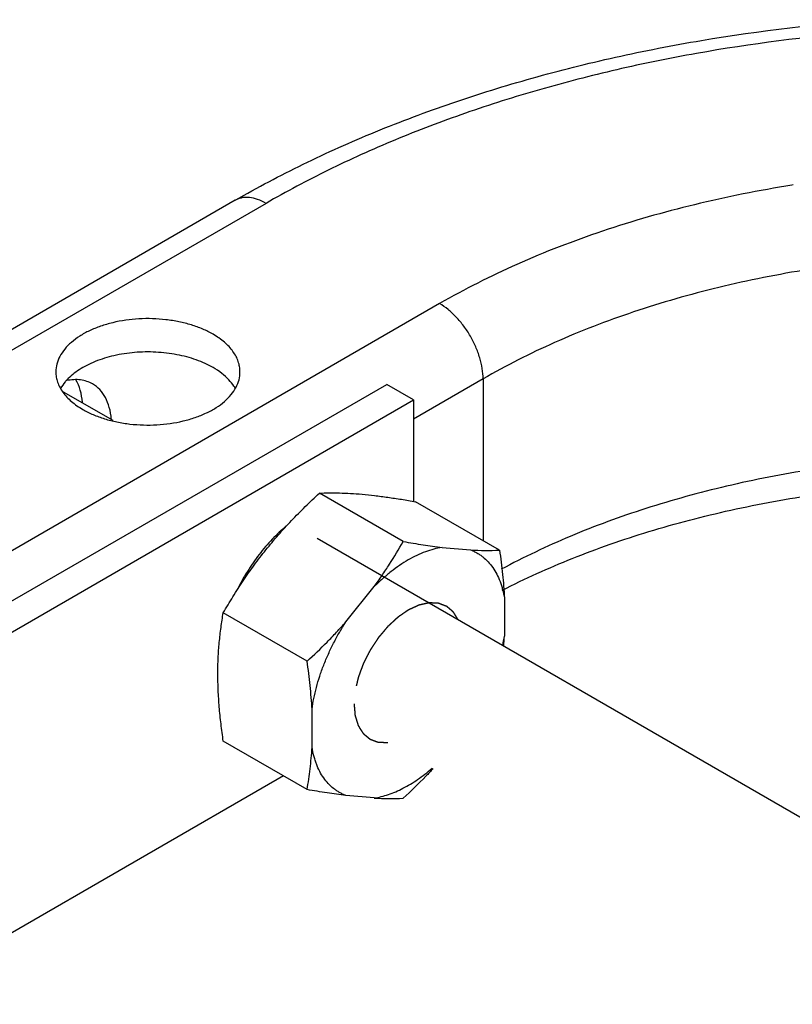
# Paper-space layout '02088-1035_1_2' of a CAD drawing. Units: inches. Extents: x 0 to 34, y 0 to 22.
# Drawn here: x 4.1 to 5.1, y 4.4 to 5.6 of the extents above; entities that cross this region are included whole.
import ezdxf

# ---------------------------------------------------------------- set-up
doc = ezdxf.new("R2010")
doc.units = ezdxf.units.IN
doc.header["$LTSCALE"] = 1.87
doc.header["$MEASUREMENT"] = 0
doc.linetypes.add('HIDDEN', pattern=[0.2, 0.1, -0.1])
doc.layers.get('0').update_dxf_attribs({"linetype": 'CONTINUOUS'})
doc.layers.add('DEFAULT_2', color=8, linetype='HIDDEN')

psp = doc.layouts.new('02088-1035_1_2')

# ---------------------------------------------------------------- linework, layer by layer
at = {"color": 7, "linetype": 'CONTINUOUS'}
for p, q in [((5.0936, 5.4471), (5.0919, 5.4468)), ((4.412, 5.4284), (2.7574, 4.4731)), ((4.4495, 5.4246), (2.7949, 4.4694)), ((4.6616, 5.3022), (3.007, 4.3469)), ((4.7147, 5.2103), (4.6298, 5.1613)), ((4.7147, 5.2103), (4.7147, 5.0129)), ((3.0696, 4.3218), (4.5969, 5.2036)), ((4.2626, 5.1594), (4.2022, 5.1943)), ((4.6298, 5.1846), (4.5969, 5.2036)), ((3.1025, 4.3028), (4.6298, 5.1846)), ((4.6298, 5.1846), (4.6298, 5.0608)), ((4.6172, 5.0118), (4.5148, 5.0709)), ((4.7347, 5.0013), (4.6323, 5.0604)), ((5.23, 4.6009), (4.512, 5.0154)), ((4.6646, 5.0046), (4.6993, 5.0015)), ((4.5471, 4.9136), (4.5818, 4.9568)), ((4.7407, 4.9426), (4.7407, 4.8963)), ((4.4997, 4.8656), (4.3973, 4.9247)), ((4.5057, 4.7606), (4.5057, 4.8069)), ((4.4997, 4.7089), (4.3973, 4.768)), ((4.4709, 4.7255), (3.5504, 4.194)), ((4.5818, 4.6986), (4.5471, 4.7017))]:
    psp.add_line(p, q, dxfattribs=at)
for centre, radius, start, end in [((4.1688, 5.1532), 0.0921, 4.5159, 5.1255), ((4.7195, 5.3794), 0.3785, 266.9397, 272.301), ((4.5348, 4.9244), 0.2078, 348.9929, 352.2364), ((4.3285, 4.9188), 0.4129, 355.1352, 356.8694), ((4.602, 5.0765), 0.3785, 266.9397, 272.301)]:
    psp.add_arc(centre, radius, start, end, dxfattribs=at)
for points, knots in [([(4.412, 5.4284), (4.439, 5.444), (4.4952, 5.4737), (4.5837, 5.5133), (4.6772, 5.5483), (4.7751, 5.5786), (4.8769, 5.6041), (5.0177, 5.6315), (5.1256, 5.644), (5.1982, 5.6489)], [0, 0, 0, 0, 0.113782, 0.231509, 0.352831, 0.477449, 0.604973, 0.734932, 1, 1, 1, 1]), ([(5.1769, 5.6334), (5.1094, 5.628), (5.0091, 5.6153), (4.8784, 5.5887), (4.7842, 5.5644), (4.6936, 5.5358), (4.6074, 5.5031), (4.526, 5.4664), (4.4743, 5.439), (4.4495, 5.4246)], [0, 0, 0, 0, 0.266447, 0.396804, 0.524516, 0.649091, 0.770106, 0.887204, 1, 1, 1, 1]), ([(5.0919, 5.4468), (5.052, 5.4404), (4.974, 5.4249), (4.8616, 5.3928), (4.7572, 5.3526), (4.6922, 5.3198), (4.6616, 5.3022)], [0, 0, 0, 0, 0.265689, 0.522428, 0.767833, 1, 1, 1, 1]), ([(4.4495, 5.4246), (4.4462, 5.4265), (4.4396, 5.4297), (4.4296, 5.4321), (4.4216, 5.4319), (4.4158, 5.4303), (4.4132, 5.4291), (4.412, 5.4284)], [0, 0, 0, 0, 0.289316, 0.54869, 0.781657, 0.891831, 1, 1, 1, 1]), ([(5.1124, 5.3439), (5.0755, 5.338), (5.0034, 5.3237), (4.8995, 5.294), (4.803, 5.2569), (4.7429, 5.2266), (4.7147, 5.2103)], [0, 0, 0, 0, 0.265696, 0.522442, 0.767847, 1, 1, 1, 1]), ([(4.7147, 5.2103), (4.7147, 5.2145), (4.7139, 5.2232), (4.7108, 5.2364), (4.7059, 5.2497), (4.6994, 5.2627), (4.6914, 5.2749), (4.6823, 5.2858), (4.6724, 5.295), (4.6652, 5.3001), (4.6616, 5.3022)], [0, 0, 0, 0, 0.114072, 0.237353, 0.366984, 0.500001, 0.633018, 0.762648, 0.885929, 1, 1, 1, 1]), ([(4.3848, 5.2648), (4.3807, 5.2671), (4.3721, 5.2714), (4.3581, 5.2765), (4.343, 5.2803), (4.3217, 5.2837), (4.2944, 5.2845), (4.2676, 5.2807), (4.2476, 5.2749), (4.234, 5.2695), (4.222, 5.2629), (4.2117, 5.2554), (4.2035, 5.2471), (4.1974, 5.2381), (4.1936, 5.2287), (4.1927, 5.2221), (4.1927, 5.2189)], [0, 0, 0, 0, 0.062369, 0.128786, 0.198411, 0.270407, 0.41745, 0.561681, 0.63031, 0.695425, 0.7564, 0.812862, 0.864784, 0.912582, 0.957174, 1, 1, 1, 1]), ([(4.4177, 5.2189), (4.4177, 5.221), (4.4174, 5.2253), (4.4157, 5.2317), (4.413, 5.2379), (4.4078, 5.2462), (4.3987, 5.2558), (4.3897, 5.262), (4.3848, 5.2648)], [0, 0, 0, 0, 0.108103, 0.218239, 0.332241, 0.451666, 0.710695, 1, 1, 1, 1]), ([(4.3848, 5.2242), (4.3816, 5.226), (4.3749, 5.2294), (4.3603, 5.2353), (4.3403, 5.2405), (4.315, 5.2435), (4.2891, 5.2431), (4.2641, 5.2393), (4.2446, 5.2334), (4.2306, 5.227), (4.2186, 5.2201), (4.2107, 5.2138), (4.2062, 5.2091)], [0, 0, 0, 0, 0.05779, 0.118692, 0.247785, 0.383409, 0.520895, 0.655314, 0.7821, 0.8415, 0.897746, 1, 1, 1, 1]), ([(4.1927, 5.2189), (4.1927, 5.2168), (4.1931, 5.2125), (4.1948, 5.2061), (4.1975, 5.1999), (4.2026, 5.1916), (4.2118, 5.182), (4.2208, 5.1758), (4.2257, 5.173)], [0, 0, 0, 0, 0.108103, 0.218239, 0.332241, 0.451666, 0.710695, 1, 1, 1, 1]), ([(4.2257, 5.173), (4.2297, 5.1706), (4.2384, 5.1664), (4.2524, 5.1613), (4.2675, 5.1575), (4.2888, 5.1541), (4.3161, 5.1533), (4.3429, 5.1571), (4.3629, 5.1629), (4.3764, 5.1683), (4.3885, 5.1748), (4.3987, 5.1823), (4.407, 5.1907), (4.4131, 5.1996), (4.4169, 5.2091), (4.4177, 5.2157), (4.4177, 5.2189)], [0, 0, 0, 0, 0.062369, 0.128786, 0.198411, 0.270407, 0.41745, 0.561681, 0.63031, 0.695425, 0.7564, 0.812862, 0.864784, 0.912582, 0.957174, 1, 1, 1, 1]), ([(4.4042, 5.2091), (4.4015, 5.212), (4.3954, 5.2175), (4.3885, 5.222), (4.3848, 5.2242)], [0, 0, 0, 0, 0.480218, 1, 1, 1, 1]), ([(4.2062, 5.2091), (4.2055, 5.2083), (4.2026, 5.205), (4.2001, 5.2015), (4.1985, 5.1987)], [0, 0, 0, 0, 0.259389, 1, 1, 1, 1]), ([(4.2376, 5.2041), (4.2354, 5.2054), (4.2306, 5.2076), (4.2227, 5.2093), (4.2143, 5.2096), (4.2087, 5.2088), (4.2058, 5.2082)], [0, 0, 0, 0, 0.235207, 0.476782, 0.730315, 1, 1, 1, 1]), ([(4.2253, 5.1817), (4.2248, 5.1868), (4.2232, 5.1963), (4.2195, 5.2053), (4.2172, 5.2093)], [0, 0, 0, 0, 0.526432, 1, 1, 1, 1]), ([(4.412, 5.1987), (4.4115, 5.1996), (4.4092, 5.2033), (4.4065, 5.2067), (4.4042, 5.2091)], [0, 0, 0, 0, 0.241307, 1, 1, 1, 1]), ([(4.2605, 5.1614), (4.2601, 5.1661), (4.2586, 5.1751), (4.2539, 5.1874), (4.2469, 5.1974), (4.2408, 5.2023), (4.2376, 5.2041)], [0, 0, 0, 0, 0.284055, 0.541255, 0.776763, 1, 1, 1, 1]), ([(5.1157, 5.0995), (5.081, 5.094), (5.0128, 5.0808), (4.9143, 5.0537), (4.8222, 5.02), (4.7644, 4.9926), (4.7369, 4.9778)], [0, 0, 0, 0, 0.264266, 0.520384, 0.766207, 1, 1, 1, 1]), ([(4.3973, 4.9247), (4.4011, 4.9313), (4.409, 4.9445), (4.4216, 4.964), (4.4327, 4.9799), (4.4421, 4.9924), (4.4494, 5.0016), (4.4569, 5.0108), (4.4672, 5.0228), (4.4806, 5.0374), (4.4974, 5.0544), (4.5089, 5.0655), (4.5148, 5.0709)], [0, 0, 0, 0, 0.12215, 0.245135, 0.369025, 0.431318, 0.493834, 0.556561, 0.619484, 0.74583, 0.87272, 1, 1, 1, 1]), ([(4.5148, 5.0709), (4.5187, 5.071), (4.5269, 5.0713), (4.5395, 5.0711), (4.5529, 5.0706), (4.5673, 5.0695), (4.5825, 5.0679), (4.5985, 5.0658), (4.6152, 5.0633), (4.6265, 5.0614), (4.6323, 5.0604)], [0, 0, 0, 0, 0.100037, 0.206397, 0.320028, 0.441536, 0.570987, 0.707867, 0.851241, 1, 1, 1, 1]), ([(4.7382, 4.9523), (4.7661, 4.9666), (4.8248, 4.993), (4.9182, 5.0256), (5.0181, 5.0516), (5.0872, 5.0642), (5.1224, 5.0694)], [0, 0, 0, 0, 0.232551, 0.478244, 0.734884, 1, 1, 1, 1]), ([(4.4743, 5.0307), (4.4713, 5.0282), (4.4654, 5.023), (4.457, 5.0146), (4.4488, 5.0055), (4.441, 4.9959), (4.4336, 4.9857), (4.4266, 4.9751), (4.4201, 4.9642), (4.4162, 4.9567), (4.4143, 4.9529)], [0, 0, 0, 0, 0.117447, 0.238137, 0.361568, 0.4872, 0.614462, 0.742758, 0.871477, 1, 1, 1, 1]), ([(4.5818, 4.9568), (4.585, 4.9612), (4.5913, 4.9702), (4.6033, 4.9884), (4.6118, 5.0024), (4.6172, 5.0118)], [0, 0, 0, 0, 0.251907, 0.502506, 1, 1, 1, 1]), ([(4.6646, 5.0046), (4.6612, 5.0041), (4.6543, 5.0026), (4.644, 4.9993), (4.6335, 4.9949), (4.623, 4.9893), (4.6124, 4.9826), (4.602, 4.975), (4.5917, 4.9663), (4.5851, 4.9601), (4.5818, 4.9568)], [0, 0, 0, 0, 0.105757, 0.217098, 0.334149, 0.456937, 0.585285, 0.718879, 0.857327, 1, 1, 1, 1]), ([(4.6172, 5.0118), (4.6253, 5.0103), (4.6411, 5.0077), (4.6569, 5.0055), (4.6646, 5.0046)], [0, 0, 0, 0, 0.514377, 1, 1, 1, 1]), ([(4.6993, 5.0015), (4.7007, 5.001), (4.7034, 4.9998), (4.7072, 4.9979), (4.7109, 4.9956), (4.7156, 4.9921), (4.721, 4.9871), (4.7267, 4.9801), (4.7316, 4.972), (4.7349, 4.9646), (4.7371, 4.9582), (4.7391, 4.9514), (4.7402, 4.9462), (4.7407, 4.9426)], [0, 0, 0, 0, 0.05742, 0.114626, 0.171822, 0.229213, 0.345373, 0.464869, 0.589109, 0.719212, 0.786766, 0.856074, 1, 1, 1, 1]), ([(4.7347, 5.0013), (4.7362, 4.9914), (4.7387, 4.9719), (4.7402, 4.9523), (4.7407, 4.9426)], [0, 0, 0, 0, 0.506438, 1, 1, 1, 1]), ([(4.3973, 4.768), (4.3963, 4.775), (4.3944, 4.7889), (4.3923, 4.8096), (4.391, 4.83), (4.3905, 4.85), (4.3909, 4.8694), (4.3923, 4.8883), (4.3944, 4.9067), (4.3962, 4.9188), (4.3973, 4.9247)], [0, 0, 0, 0, 0.134811, 0.267399, 0.397297, 0.524113, 0.647642, 0.767928, 0.885244, 1, 1, 1, 1]), ([(4.4997, 4.8656), (4.508, 4.8732), (4.5202, 4.8849), (4.5358, 4.9011), (4.5434, 4.9094), (4.5471, 4.9136)], [0, 0, 0, 0, 0.501242, 0.751013, 1, 1, 1, 1]), ([(4.5057, 4.8069), (4.5063, 4.8113), (4.5078, 4.8203), (4.511, 4.8337), (4.515, 4.8473), (4.5199, 4.8609), (4.5256, 4.8745), (4.532, 4.8879), (4.5392, 4.9009), (4.5444, 4.9094), (4.5471, 4.9136)], [0, 0, 0, 0, 0.116196, 0.236087, 0.35909, 0.484667, 0.6122, 0.741042, 0.870562, 1, 1, 1, 1]), ([(4.5057, 4.8069), (4.5052, 4.8166), (4.5036, 4.8362), (4.5011, 4.8557), (4.4997, 4.8656)], [0, 0, 0, 0, 0.493562, 1, 1, 1, 1]), ([(4.4997, 4.7089), (4.5012, 4.7173), (4.5031, 4.7301), (4.5048, 4.7473), (4.5055, 4.7561), (4.5057, 4.7606)], [0, 0, 0, 0, 0.491741, 0.743599, 1, 1, 1, 1]), ([(4.5471, 4.7017), (4.5458, 4.7022), (4.5431, 4.7033), (4.5393, 4.7053), (4.5356, 4.7076), (4.5309, 4.711), (4.5254, 4.7161), (4.5197, 4.7231), (4.5149, 4.7312), (4.5116, 4.7386), (4.5093, 4.745), (4.5074, 4.7518), (4.5063, 4.757), (4.5057, 4.7606)], [0, 0, 0, 0, 0.05742, 0.114626, 0.171822, 0.229213, 0.345373, 0.464869, 0.589109, 0.719212, 0.786766, 0.856074, 1, 1, 1, 1]), ([(4.5818, 4.6986), (4.5847, 4.699), (4.5905, 4.7002), (4.5992, 4.7028), (4.6081, 4.7062), (4.617, 4.7104), (4.626, 4.7154), (4.6349, 4.7212), (4.6438, 4.7277), (4.6495, 4.7325), (4.6524, 4.735)], [0, 0, 0, 0, 0.108004, 0.220844, 0.338623, 0.461402, 0.589137, 0.72165, 0.858699, 1, 1, 1, 1]), ([(4.6537, 4.7344), (4.6507, 4.7313), (4.6389, 4.719), (4.6266, 4.7071), (4.6172, 4.6984)], [0, 0, 0, 0, 0.249348, 1, 1, 1, 1]), ([(4.5471, 4.7017), (4.5394, 4.7026), (4.5236, 4.7048), (4.5078, 4.7074), (4.4997, 4.7089)], [0, 0, 0, 0, 0.485623, 1, 1, 1, 1])]:
    psp.add_open_spline(points, degree=3, knots=knots, dxfattribs=at)
at = {"layer": 'DEFAULT_2', "color": 8, "linetype": 'HIDDEN'}
for points, knots in [([(4.6845, 4.9158), (4.6841, 4.9165), (4.6832, 4.9179), (4.6821, 4.9197), (4.6812, 4.9211), (4.6806, 4.9222), (4.68, 4.9231), (4.6796, 4.9238), (4.6793, 4.9242), (4.6791, 4.9246), (4.6789, 4.9249), (4.6788, 4.9251), (4.6786, 4.9253), (4.6786, 4.9255), (4.6785, 4.9255), (4.6784, 4.9256), (4.6783, 4.9257), (4.6781, 4.9258), (4.678, 4.926), (4.6777, 4.9262), (4.6773, 4.9266), (4.6767, 4.9271), (4.676, 4.9277), (4.6751, 4.9285), (4.6742, 4.9292), (4.6733, 4.93), (4.6726, 4.9306), (4.672, 4.9311), (4.6715, 4.9315), (4.6711, 4.9318), (4.6709, 4.932), (4.6707, 4.9322), (4.6705, 4.9323), (4.6705, 4.9324), (4.6704, 4.9324), (4.6704, 4.9324), (4.6703, 4.9325), (4.6703, 4.9325), (4.6701, 4.9326), (4.6699, 4.9326), (4.6695, 4.9328), (4.669, 4.933), (4.6683, 4.9332), (4.6674, 4.9336), (4.6659, 4.9342), (4.6644, 4.9347), (4.6631, 4.9352), (4.6624, 4.9355), (4.6618, 4.9357), (4.6614, 4.9359), (4.661, 4.936), (4.6607, 4.9361), (4.6605, 4.9362), (4.6603, 4.9363), (4.6603, 4.9363), (4.6602, 4.9363), (4.66, 4.9363), (4.6598, 4.9363), (4.6596, 4.9363), (4.6592, 4.9364), (4.6588, 4.9364), (4.6581, 4.9364), (4.6571, 4.9365), (4.6558, 4.9365), (4.6546, 4.9366), (4.6533, 4.9366), (4.6521, 4.9367), (4.6511, 4.9368), (4.6503, 4.9368), (4.6499, 4.9368), (4.6496, 4.9368), (4.6494, 4.9368), (4.6492, 4.9368), (4.649, 4.9368), (4.6489, 4.9369), (4.6488, 4.9368), (4.6486, 4.9368), (4.6483, 4.9367), (4.648, 4.9367), (4.6475, 4.9366), (4.647, 4.9364), (4.6463, 4.9363), (4.6454, 4.9361), (4.6438, 4.9357), (4.642, 4.9353), (4.6402, 4.935), (4.6391, 4.9347), (4.6382, 4.9345), (4.6376, 4.9344), (4.6372, 4.9343), (4.6369, 4.9342), (4.6367, 4.9342), (4.6366, 4.9342), (4.6366, 4.9342), (4.6365, 4.9341), (4.6363, 4.934), (4.6361, 4.9339), (4.6358, 4.9338), (4.6353, 4.9336), (4.6347, 4.9333), (4.634, 4.933), (4.6331, 4.9325), (4.6319, 4.932), (4.6304, 4.9313), (4.629, 4.9307), (4.6276, 4.93), (4.6262, 4.9294), (4.625, 4.9288), (4.6242, 4.9285), (4.6238, 4.9283), (4.6236, 4.9282), (4.6235, 4.9282), (4.6234, 4.9281), (4.6232, 4.928), (4.6229, 4.9278), (4.6225, 4.9275), (4.6219, 4.9271), (4.6212, 4.9266), (4.6202, 4.9259), (4.6186, 4.9248), (4.6167, 4.9235), (4.6149, 4.9222), (4.6137, 4.9214), (4.6127, 4.9208), (4.6122, 4.9204), (4.6117, 4.9201), (4.6113, 4.9198), (4.611, 4.9196), (4.6108, 4.9195), (4.6107, 4.9194), (4.6106, 4.9194), (4.6106, 4.9193), (4.6104, 4.9192), (4.6102, 4.919), (4.61, 4.9187), (4.6096, 4.9184), (4.6092, 4.918), (4.6086, 4.9175), (4.6077, 4.9167), (4.6066, 4.9156), (4.6048, 4.9139), (4.603, 4.9123), (4.6014, 4.9108), (4.6005, 4.91), (4.5998, 4.9094), (4.5992, 4.9089), (4.5988, 4.9084), (4.5985, 4.9082), (4.5984, 4.9081), (4.5982, 4.908), (4.5981, 4.9078), (4.598, 4.9076), (4.5976, 4.9072), (4.5972, 4.9067), (4.5965, 4.9059), (4.5957, 4.9049), (4.5946, 4.9036), (4.5934, 4.9021), (4.5921, 4.9006), (4.5908, 4.8991), (4.5897, 4.8978), (4.5889, 4.8968), (4.5883, 4.8961), (4.5877, 4.8955), (4.5873, 4.895), (4.587, 4.8946), (4.5868, 4.8944), (4.5866, 4.8941), (4.5864, 4.8938), (4.5861, 4.8934), (4.5858, 4.8928), (4.5853, 4.8921), (4.5846, 4.891), (4.5837, 4.8896), (4.5822, 4.8874), (4.5807, 4.8852), (4.5793, 4.883), (4.5784, 4.8816), (4.5776, 4.8805), (4.5772, 4.8798), (4.5769, 4.8793), (4.5767, 4.8791), (4.5766, 4.8789), (4.5765, 4.8788), (4.5764, 4.8786), (4.5763, 4.8783), (4.576, 4.8778), (4.5756, 4.877), (4.575, 4.8758), (4.5743, 4.8743), (4.5733, 4.8725), (4.5724, 4.8707), (4.5715, 4.8689), (4.5706, 4.8671), (4.5698, 4.8655), (4.5692, 4.8643), (4.5688, 4.8636), (4.5686, 4.8631), (4.5684, 4.8628), (4.5683, 4.8626), (4.5683, 4.8624), (4.5682, 4.8623), (4.5681, 4.862), (4.5679, 4.8615), (4.5676, 4.8607), (4.5673, 4.8598), (4.567, 4.8589), (4.5665, 4.8577), (4.5657, 4.8555), (4.5648, 4.8531), (4.564, 4.8507), (4.5634, 4.8492), (4.5629, 4.8479), (4.5627, 4.8472), (4.5624, 4.8466), (4.5623, 4.8461), (4.5621, 4.8457), (4.5621, 4.8454), (4.562, 4.8451), (4.5619, 4.8448), (4.5618, 4.8442), (4.5616, 4.8434), (4.5614, 4.8425), (4.5611, 4.8413), (4.5608, 4.8398), (4.5604, 4.838), (4.5599, 4.8362), (4.5595, 4.8344), (4.5592, 4.8329), (4.5589, 4.8317), (4.5587, 4.8308), (4.5586, 4.8302), (4.5584, 4.8297), (4.5584, 4.8295), (4.5583, 4.8293), (4.5583, 4.829), (4.5583, 4.8288), (4.5583, 4.8285), (4.5582, 4.828), (4.5582, 4.8273), (4.5581, 4.8264), (4.558, 4.8253), (4.5579, 4.8238), (4.5578, 4.8221), (4.5576, 4.8198), (4.5573, 4.8169), (4.5571, 4.8145), (4.557, 4.8134)], [0, 0, 0, 0, 0.015625, 0.03125, 0.039062, 0.046875, 0.054688, 0.058594, 0.0625, 0.064453, 0.066406, 0.068359, 0.070312, 0.070801, 0.071289, 0.072266, 0.073242, 0.074219, 0.076172, 0.078125, 0.082031, 0.085938, 0.09375, 0.101562, 0.109375, 0.117188, 0.125, 0.128906, 0.132812, 0.136719, 0.138672, 0.140625, 0.141602, 0.14209, 0.142578, 0.142822, 0.143066, 0.143555, 0.144531, 0.146484, 0.148438, 0.152344, 0.15625, 0.164062, 0.171875, 0.1875, 0.195312, 0.199219, 0.203125, 0.207031, 0.208984, 0.210938, 0.212891, 0.213867, 0.214355, 0.214844, 0.21582, 0.216797, 0.21875, 0.220703, 0.222656, 0.226562, 0.234375, 0.242188, 0.25, 0.257812, 0.265625, 0.273438, 0.277344, 0.279297, 0.28125, 0.283203, 0.28418, 0.285156, 0.285645, 0.286133, 0.287109, 0.289062, 0.291016, 0.292969, 0.296875, 0.300781, 0.304688, 0.3125, 0.328125, 0.335938, 0.34375, 0.347656, 0.351562, 0.353516, 0.355469, 0.356445, 0.356934, 0.357178, 0.357422, 0.358398, 0.359375, 0.361328, 0.363281, 0.367188, 0.371094, 0.375, 0.382812, 0.390625, 0.398438, 0.40625, 0.414062, 0.421875, 0.425781, 0.426758, 0.427734, 0.428711, 0.429199, 0.429688, 0.431641, 0.433594, 0.4375, 0.441406, 0.445312, 0.453125, 0.46875, 0.476562, 0.484375, 0.488281, 0.492188, 0.494141, 0.496094, 0.498047, 0.499023, 0.499512, 0.5, 0.500488, 0.500977, 0.501953, 0.503906, 0.505859, 0.507812, 0.511719, 0.515625, 0.523438, 0.53125, 0.546875, 0.554688, 0.558594, 0.5625, 0.566406, 0.568359, 0.570312, 0.570801, 0.571289, 0.572266, 0.573242, 0.574219, 0.578125, 0.582031, 0.585938, 0.59375, 0.601562, 0.609375, 0.617188, 0.625, 0.628906, 0.632812, 0.636719, 0.638672, 0.640625, 0.641602, 0.642578, 0.644531, 0.646484, 0.648438, 0.652344, 0.65625, 0.664062, 0.671875, 0.6875, 0.695312, 0.703125, 0.707031, 0.710938, 0.712891, 0.713867, 0.714355, 0.714844, 0.71582, 0.716797, 0.71875, 0.722656, 0.726562, 0.734375, 0.742188, 0.75, 0.757812, 0.765625, 0.773438, 0.777344, 0.78125, 0.783203, 0.78418, 0.785156, 0.785645, 0.786133, 0.787109, 0.789062, 0.792969, 0.796875, 0.800781, 0.804688, 0.8125, 0.828125, 0.835938, 0.84375, 0.847656, 0.851562, 0.853516, 0.855469, 0.857422, 0.858398, 0.859375, 0.861328, 0.863281, 0.867188, 0.871094, 0.875, 0.882812, 0.890625, 0.898438, 0.90625, 0.914062, 0.917969, 0.921875, 0.925781, 0.926758, 0.927734, 0.928711, 0.929688, 0.930664, 0.931641, 0.933594, 0.9375, 0.941406, 0.945312, 0.953125, 0.960938, 0.96875, 0.984375, 1, 1, 1, 1]), ([(4.557, 4.8134), (4.5571, 4.8125), (4.5573, 4.8107), (4.5575, 4.8081), (4.5577, 4.8059), (4.5579, 4.8041), (4.558, 4.8028), (4.5581, 4.8017), (4.5582, 4.8008), (4.5582, 4.8003), (4.5582, 4.7998), (4.5583, 4.7995), (4.5583, 4.7993), (4.5583, 4.7992), (4.5583, 4.7991), (4.5584, 4.799), (4.5584, 4.7988), (4.5585, 4.7986), (4.5586, 4.7982), (4.5588, 4.7977), (4.559, 4.7971), (4.5592, 4.7964), (4.5596, 4.795), (4.5602, 4.7931), (4.5608, 4.7912), (4.5612, 4.7898), (4.5615, 4.7891), (4.5616, 4.7885), (4.5618, 4.788), (4.5619, 4.7876), (4.562, 4.7874), (4.562, 4.7872), (4.5621, 4.7871), (4.5621, 4.787), (4.5622, 4.7869), (4.5622, 4.7868), (4.5624, 4.7866), (4.5626, 4.7863), (4.5628, 4.7859), (4.5632, 4.7853), (4.5636, 4.7845), (4.5642, 4.7836), (4.5648, 4.7827), (4.5654, 4.7818), (4.5659, 4.7809), (4.5665, 4.78), (4.567, 4.7793), (4.5674, 4.7787), (4.5676, 4.7783), (4.5678, 4.778), (4.5679, 4.7778), (4.5681, 4.7776), (4.5681, 4.7775), (4.5682, 4.7774), (4.5682, 4.7773), (4.5683, 4.7773), (4.5683, 4.7772), (4.5685, 4.7771), (4.5686, 4.777), (4.5688, 4.7768), (4.5691, 4.7766), (4.5694, 4.7764), (4.5699, 4.7759), (4.5706, 4.7754), (4.5714, 4.7747), (4.5721, 4.7741), (4.5729, 4.7735), (4.5737, 4.7728), (4.5745, 4.7722), (4.5751, 4.7716), (4.5757, 4.7712), (4.576, 4.7709), (4.5763, 4.7707), (4.5764, 4.7706), (4.5765, 4.7705), (4.5766, 4.7704), (4.5767, 4.7704), (4.5768, 4.7704), (4.5769, 4.7703), (4.5771, 4.7702), (4.5774, 4.7701), (4.5778, 4.77), (4.5783, 4.7698), (4.5789, 4.7696), (4.58, 4.7692), (4.5816, 4.7686), (4.5832, 4.768), (4.5843, 4.7676), (4.5849, 4.7674), (4.5853, 4.7672), (4.5857, 4.7671), (4.586, 4.767), (4.5862, 4.7669), (4.5864, 4.7669), (4.5865, 4.7668), (4.5866, 4.7668), (4.5867, 4.7668), (4.5868, 4.7668), (4.5871, 4.7668), (4.5874, 4.7668), (4.5879, 4.7667), (4.5886, 4.7667), (4.5895, 4.7667), (4.5906, 4.7667), (4.5921, 4.7666), (4.5939, 4.7665), (4.5961, 4.7665), (4.5975, 4.7664), (4.5983, 4.7664)], [0, 0, 0, 0, 0.03125, 0.0625, 0.09375, 0.109375, 0.125, 0.140625, 0.148438, 0.15625, 0.160156, 0.164062, 0.166016, 0.166992, 0.167969, 0.169922, 0.171875, 0.175781, 0.179688, 0.1875, 0.195312, 0.203125, 0.21875, 0.25, 0.28125, 0.296875, 0.304688, 0.3125, 0.320312, 0.324219, 0.328125, 0.330078, 0.332031, 0.333008, 0.333984, 0.335938, 0.339844, 0.34375, 0.351562, 0.359375, 0.375, 0.390625, 0.40625, 0.421875, 0.4375, 0.453125, 0.46875, 0.476562, 0.484375, 0.488281, 0.492188, 0.496094, 0.498047, 0.499023, 0.5, 0.500977, 0.501953, 0.503906, 0.507812, 0.511719, 0.515625, 0.523438, 0.53125, 0.546875, 0.5625, 0.578125, 0.59375, 0.609375, 0.625, 0.640625, 0.648438, 0.65625, 0.660156, 0.664062, 0.666016, 0.666992, 0.667969, 0.669922, 0.671875, 0.675781, 0.679688, 0.6875, 0.695312, 0.703125, 0.71875, 0.75, 0.78125, 0.796875, 0.804688, 0.8125, 0.820312, 0.824219, 0.828125, 0.830078, 0.832031, 0.833008, 0.833984, 0.835938, 0.839844, 0.84375, 0.851562, 0.859375, 0.875, 0.890625, 0.90625, 0.9375, 0.96875, 1, 1, 1, 1])]:
    psp.add_open_spline(points, degree=3, knots=knots, dxfattribs=at)

doc.saveas('drawing.dxf')
